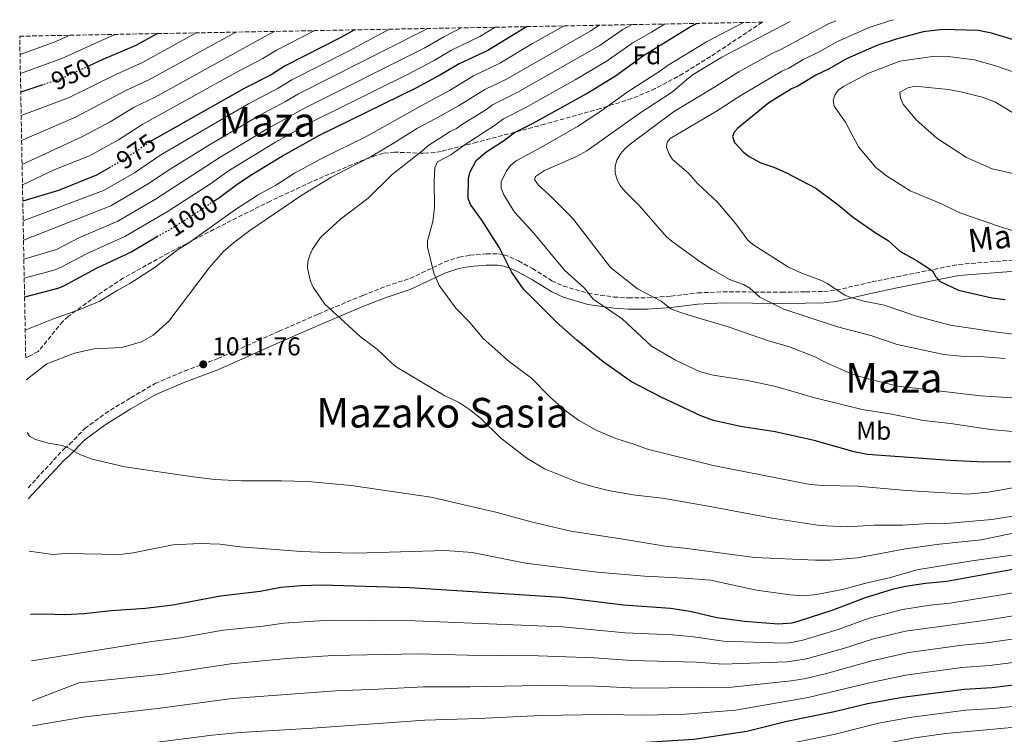
# Model space of a CAD drawing. Units: metres. Extents: x 627055 to 629696, y 4775885 to 4778243.
# Drawn here: x 627055 to 627439, y 4777927 to 4778205 of the extents above; entities that cross this region are included whole.
import ezdxf
from ezdxf.enums import TextEntityAlignment as Align

# ---------------------------------------------------------------- set-up
doc = ezdxf.new("R2010")
doc.units = ezdxf.units.M
doc.header["$MEASUREMENT"] = 0
doc.linetypes.add('DGN Style 3', pattern=[2.435891, 1.739922, -0.695969])
doc.linetypes.add('DGN Style 5', pattern=[1.217945, 0.521977, -0.695969])
for name, color, linetype, lineweight in [('Camino', 7, 'DGN Style 3', 0), ('Cota de curva de nivel directora', 7, 'Continuous', 0), ('Cota de punto acotado terreno', 7, 'Continuous', 0), ('Curva de nivel directora', 30, 'Continuous', 30), ('Curva de nivel directora no vista', 30, 'DGN Style 5', 30), ('Curva de nivel intermedia', 30, 'Continuous', 0), ('Etiqueta de uso rústico', 92, 'Continuous', 0), ('Etiqueta de zona arbolada', 92, 'Continuous', 0), ('Margen derecho', 7, 'Continuous', 0), ('Punto acotado terreno (símbolo)', 7, 'Continuous', 0), ('Texto de Área (paraje) menor', 7, 'Continuous', 0), ('Zona arbolada', 92, 'DGN Style 3', 0)]:
    doc.layers.add(name, color=color, linetype=linetype, lineweight=lineweight)
doc.styles.add('Style-Arial', font='arial.ttf')

# ---------------------------------------------------------------- blocks, each defined once
blk = doc.blocks.new('5PATER')
at = {"layer": 'Punto acotado terreno (símbolo)', "linetype": 'Continuous', "lineweight": 0}
h = blk.add_hatch(color=51, dxfattribs=at)
edge = h.paths.add_edge_path()
edge.add_ellipse((0, 0), major_axis=(-0.11, -0.111), ratio=0.999422, start_angle=0, end_angle=360)

msp = doc.modelspace()

# ---------------------------------------------------------------- linework, layer by layer
at = {"layer": 'Camino', "color": 7, "linetype": 'DGN Style 3', "lineweight": 0}
msp.add_polyline3d([(627058.71, 4778022.51, 1006.54), (627072.72, 4778037.68, 1009.04), (627074.84, 4778039.43, 1009.54), (627080.77, 4778045.54, 1010.29), (627088.68, 4778051.41, 1010.79), (627098.72, 4778057.56, 1011.54), (627108.15, 4778063.1, 1011.5), (627119.65, 4778067.99, 1011.26), (627132.56, 4778072.78, 1011.71), (627156.43, 4778083.45, 1012.89), (627171.66, 4778090.11, 1014.75), (627188.99, 4778097.39, 1016.28), (627198.13, 4778100.97, 1017.29), (627207.42, 4778104.02, 1018.04), (627220.85, 4778110.4, 1020.64), (627226.39, 4778112.24, 1021.31), (627230.67, 4778113, 1022), (627237.02, 4778113.55, 1023.08), (627241.49, 4778113.57, 1023.54), (627243.87, 4778113.17, 1024.11), (627246.17, 4778112.37, 1024.79), (627249.56, 4778110.78, 1025.3), (627255.02, 4778107.87, 1025.78), (627262.53, 4778103.1, 1027.53), (627267.02, 4778101.02, 1028.17), (627276.57, 4778098.23, 1029.78), (627286.64, 4778096.75, 1031.7), (627292.3, 4778096.41, 1032.64), (627299.74, 4778096.41, 1033.52), (627308.98, 4778097.11, 1035.03), (627319.31, 4778098.35, 1036.28), (627329.17, 4778098.81, 1037.96), (627352.01, 4778098.59, 1040.78), (627361.27, 4778098.8, 1043.03), (627368.37, 4778098.9, 1044.03), (627373.26, 4778099.43, 1044.86), (627387.17, 4778102.66, 1047.03), (627396.92, 4778104.66, 1047.95), (627420.95, 4778109.47, 1051.08), (627444.76, 4778111.35, 1053.78)], dxfattribs=at)
at = {"layer": 'Curva de nivel directora', "color": 30, "linetype": 'Continuous', "lineweight": 30, "flags": 128}
for points, elevation in [([(627185.71, 4778200.75), (627180.68, 4778197.96), (627158.76, 4778186.76), (627153.29, 4778183.3), (627142.82, 4778177.94), (627106.97, 4778157.72)], 975), ([(627252.92, 4778202.02), (627251.66, 4778201.33), (627237.64, 4778192.78), (627226.47, 4778187.57), (627219.19, 4778183.21), (627209.58, 4778178), (627171.67, 4778159.5), (627158.05, 4778151.89), (627145.72, 4778144.33), (627140.46, 4778140.85), (627133.32, 4778135.45), (627131.03, 4778133.96)], 1000), ([(627441.18, 4778032.53), (627430.73, 4778032.45), (627417.41, 4778033.05), (627385.35, 4778035.4), (627380.16, 4778036.43), (627364.71, 4778040.96), (627349.47, 4778044.23), (627335.97, 4778046.31), (627325.44, 4778048.73), (627320.55, 4778050.47), (627305.33, 4778057.7), (627293.49, 4778063.79), (627282.47, 4778071.49), (627272.23, 4778079.91), (627264.46, 4778086.84), (627251.57, 4778099.76), (627246.9, 4778106.57), (627242.16, 4778115.86), (627235.35, 4778126.64), (627230.91, 4778132.74), (627229.92, 4778135.13), (627230.11, 4778142.75), (627230.58, 4778145.21), (627233.1, 4778149.93), (627236.9, 4778153.21), (627243.74, 4778157.58), (627248, 4778160.82), (627255.33, 4778164.5), (627275.87, 4778175.82), (627287.37, 4778182.88), (627298.19, 4778190.84), (627316.77, 4778202.18), (627318.91, 4778203.27)], 1025), ([(627443.97, 4778196.32), (627433.69, 4778199.41), (627428.53, 4778200.56), (627414.71, 4778200.93), (627407.07, 4778200.04), (627396.53, 4778197.14), (627389.07, 4778194.63), (627377.26, 4778189.48), (627370.44, 4778185.54), (627365.26, 4778183.06), (627358.27, 4778178.82), (627355.88, 4778177.77), (627346.96, 4778172.35), (627334.88, 4778162.45), (627333.45, 4778160.9), (627332.92, 4778159.2), (627333.63, 4778156.85), (627337.16, 4778153.15), (627339.35, 4778151.5), (627343.88, 4778149), (627349.01, 4778147.26), (627353.91, 4778145.05), (627365.35, 4778139.11), (627374.02, 4778132.61), (627379.98, 4778127.68), (627388.78, 4778121.56), (627393.41, 4778118.76), (627398.01, 4778114.66), (627404.72, 4778110.85), (627410.73, 4778106.91), (627411.98, 4778104.59), (627413.64, 4778102.75), (627420.88, 4778099.38), (627433.79, 4778096.47), (627438.95, 4778095.74)], 1050), ([(627109.04, 4778199.31), (627100.67, 4778194.7), (627087.78, 4778189.21), (627082.21, 4778186.63)], 950), ([(627064.44, 4778179.34), (627055.84, 4778176.47)], 950), ([(627090.79, 4778147.34), (627085.3, 4778144.21), (627070.47, 4778138.25), (627056.63, 4778134.01)], 975), ([(627109.39, 4778120.39), (627099.14, 4778114.36), (627085.43, 4778107.93), (627072.54, 4778101), (627070.24, 4778100.05), (627057.33, 4778096.71)], 1000), ([(627443.44, 4777990.95), (627416.26, 4777986.03), (627408.04, 4777985.2), (627400.21, 4777984), (627394.99, 4777982.87), (627384.46, 4777979.66), (627371.94, 4777974.82), (627358.73, 4777970.52), (627355.99, 4777969.85), (627350.74, 4777969.41), (627337.57, 4777970.44), (627326.82, 4777971.9), (627316.35, 4777974.31), (627308.75, 4777975.52), (627290.44, 4777976.84), (627266.18, 4777979.82), (627207.3, 4777983.56), (627172.91, 4777984.6), (627164.96, 4777984.37), (627157.13, 4777983.66), (627149.07, 4777982.14), (627133.61, 4777980.35), (627115, 4777976.83), (627104.4, 4777975.49), (627091.05, 4777974.58), (627080.53, 4777973.36), (627072.9, 4777973.03), (627065.1, 4777973.3), (627059.63, 4777973.13)], 1000), ([(627463.11, 4777948.2), (627433.98, 4777944.62), (627422.98, 4777944), (627398.99, 4777940.84), (627385.41, 4777938.34), (627372.55, 4777935.29), (627353.95, 4777931.55), (627338.45, 4777927.55), (627317.77, 4777924.44), (627299.26, 4777923.29), (627283.11, 4777923.26), (627274.86, 4777922.66), (627258.89, 4777922.13), (627234.7, 4777920.3), (627216.06, 4777919.38), (627200.3, 4777917.62), (627189.5, 4777916.91), (627173.53, 4777915.21), (627160.21, 4777914.41), (627141.7, 4777913.85), (627131.35, 4777913.07), (627089.15, 4777907.48), (627071.6, 4777904.11), (627061, 4777899.76)], 975)]:
    msp.add_lwpolyline(points, dxfattribs=dict(at, elevation=elevation))
at = {"layer": 'Curva de nivel directora no vista', "color": 30, "linetype": 'DGN Style 5', "lineweight": 30, "flags": 128}
for points, elevation in [([(627082.21, 4778186.63), (627071.78, 4778181.79), (627064.44, 4778179.34)], 950), ([(627106.97, 4778157.72), (627106.66, 4778157.54), (627097.12, 4778150.96), (627090.79, 4778147.34)], 975), ([(627131.03, 4778133.96), (627116.72, 4778124.7), (627109.39, 4778120.39)], 1000)]:
    msp.add_lwpolyline(points, dxfattribs=dict(at, elevation=elevation))
at = {"layer": 'Curva de nivel intermedia', "color": 30, "linetype": 'Continuous', "lineweight": 0, "flags": 128}
for points, elevation in [([(627446.14, 4778044.06), (627433.26, 4778045.13), (627417.75, 4778047.48), (627407.26, 4778048.7), (627394.12, 4778051.26), (627383.33, 4778052.96), (627364.92, 4778057.51), (627349.7, 4778061.92), (627338.7, 4778064.21), (627325.4, 4778066.34), (627319.97, 4778067.82), (627310.65, 4778072.18), (627301.39, 4778077.68), (627289.97, 4778088.22), (627278.66, 4778095.94), (627275.21, 4778100.17), (627267.47, 4778107.17), (627255.41, 4778121.77), (627248.08, 4778129.78), (627243.89, 4778136.59), (627242.85, 4778139.15), (627242.88, 4778141.6), (627244.96, 4778145.91), (627246.55, 4778148.08), (627248.65, 4778149.77), (627258.3, 4778154.92), (627272.52, 4778163.19), (627281.57, 4778169.05), (627291.93, 4778176.55), (627304.55, 4778184.64), (627307.87, 4778187.08), (627322.73, 4778196.15), (627337.12, 4778203.61)], 1030), ([(627461.72, 4778056.19), (627429.5, 4778058.3), (627397.23, 4778062.05), (627384.09, 4778065.33), (627379.17, 4778066.8), (627369.73, 4778070.96), (627364.65, 4778073.57), (627354.72, 4778077.54), (627346.83, 4778079.66), (627331.52, 4778085.05), (627313.77, 4778090.38), (627308.9, 4778092.2), (627305.11, 4778095.19), (627295.9, 4778099.98), (627285.44, 4778108.22), (627270.77, 4778127.28), (627261.53, 4778136.53), (627257.3, 4778140.31), (627255.83, 4778142.51), (627256.18, 4778143.64), (627259.66, 4778145.98), (627271.85, 4778151.31), (627276.23, 4778153.71), (627296.38, 4778168.08), (627309.45, 4778176.59), (627315.06, 4778181.49), (627317.55, 4778183.32), (627328.7, 4778190.13), (627355.35, 4778203.96)], 1035), ([(627439.03, 4778072.86), (627430.69, 4778073.43), (627422.99, 4778073.56), (627415.14, 4778074.35), (627396.89, 4778078.21), (627386.64, 4778081.77), (627373.78, 4778085.14), (627352.84, 4778091.98), (627343.49, 4778096.69), (627339.59, 4778100.17), (627337.2, 4778101.58), (627331.76, 4778103.57), (627325.01, 4778107.46), (627320.31, 4778110.49), (627309.37, 4778118.42), (627307.23, 4778120.25), (627296.5, 4778132.34), (627290.96, 4778138), (627289.14, 4778140.19), (627287.94, 4778142.39), (627287.24, 4778145.11), (627287.17, 4778147.67), (627287.89, 4778150.06), (627289.21, 4778152.44), (627291.13, 4778154.57), (627292.99, 4778156.24), (627309.96, 4778168.88), (627325.57, 4778178.34), (627335.37, 4778184.45), (627348.18, 4778191.52), (627351.43, 4778192.99), (627370.21, 4778203.05), (627373.03, 4778204.29)], 1040), ([(627476.94, 4778078.24), (627436.77, 4778082.96), (627417.57, 4778085.8), (627404.51, 4778089.36), (627391.93, 4778093.53), (627384.08, 4778095.16), (627378.89, 4778096.59), (627376.56, 4778097.52), (627369.76, 4778102.06), (627367.52, 4778103.17), (627360.06, 4778105.93), (627354.62, 4778108.38), (627340.76, 4778117.17), (627338.89, 4778118.83), (627334.12, 4778125.25), (627327.13, 4778133.5), (627319.32, 4778140.77), (627315.71, 4778144.96), (627309.46, 4778150.23), (627308.18, 4778152.38), (627307.14, 4778155.05), (627307.38, 4778156.99), (627308.56, 4778158.48), (627326.69, 4778169.16), (627336.08, 4778175.19), (627352.03, 4778184.64), (627354.85, 4778185.9), (627360.43, 4778189.23), (627366.65, 4778192.25), (627373.73, 4778196.26), (627386.12, 4778201.69), (627394, 4778204.28), (627395.58, 4778204.72)], 1045), ([(627056.01, 4778167.44), (627074.48, 4778174.27), (627093.12, 4778183.53), (627103.17, 4778188), (627124.11, 4778199.59)], 955), ([(627056.19, 4778157.66), (627077.19, 4778166.76), (627096.71, 4778177.13), (627105.68, 4778181.31), (627139.54, 4778199.88)], 960), ([(627056.36, 4778148.36), (627079.89, 4778159.24), (627090.61, 4778164.98), (627100.03, 4778170.6), (627108.18, 4778174.62), (627152, 4778198.83), (627154.66, 4778200.17)], 965), ([(627056.51, 4778140.47), (627069.17, 4778146.44), (627082.59, 4778151.72), (627093.87, 4778157.97), (627103.34, 4778164.07), (627139.21, 4778183.95), (627150.11, 4778189.57), (627155.38, 4778192.8), (627170.27, 4778200.46)], 970), ([(627056.77, 4778126.4), (627088.07, 4778138.24), (627100.11, 4778145.16), (627110.35, 4778152.06), (627144.46, 4778171.95), (627155.99, 4778178), (627161.34, 4778181.31), (627183.37, 4778192.46), (627196.9, 4778199.77), (627199.54, 4778201.01)], 980), ([(627056.91, 4778118.9), (627090.84, 4778132.27), (627105.23, 4778140.67), (627114.04, 4778146.58), (627129.32, 4778156.03), (627148.91, 4778167.52), (627158.69, 4778172.69), (627163.92, 4778175.86), (627211.94, 4778200.1), (627214.12, 4778201.29)], 985), ([(627057.05, 4778111.49), (627069.7, 4778115.29), (627078.39, 4778119.74), (627093.61, 4778126.3), (627108.24, 4778134.84), (627133.03, 4778150.97), (627151.96, 4778162.31), (627166.51, 4778170.41), (627213.07, 4778193.8), (627220.46, 4778198.07), (627227.29, 4778201.54)], 990), ([(627057.19, 4778104.07), (627069.28, 4778107.38), (627071.57, 4778108.38), (627081.91, 4778113.84), (627096.37, 4778120.33), (627113.21, 4778130.24), (627129.73, 4778140.85), (627136.74, 4778145.91), (627155.01, 4778157.1), (627169.09, 4778164.96), (627206.41, 4778183.44), (627216.77, 4778188.84), (627223.47, 4778192.82), (627234.58, 4778198.23), (627240.48, 4778201.79)], 995), ([(627057.57, 4778083.89), (627068.61, 4778088.29), (627078.88, 4778091.84), (627086.6, 4778095.13), (627093.37, 4778099.35), (627098.33, 4778102.03), (627108.15, 4778108.35), (627116.81, 4778115.07), (627121.28, 4778117.85), (627139.03, 4778130.6), (627148.27, 4778136.48), (627155.06, 4778140.25), (627162.37, 4778144.94), (627173.93, 4778151.26), (627189.94, 4778159), (627211.42, 4778171.09), (627222.73, 4778177.21), (627232.1, 4778182.82), (627242.34, 4778187.84), (627255.02, 4778195.41), (627267.39, 4778202.29)], 1005), ([(627057.93, 4778064.5), (627065.93, 4778070.73), (627076.81, 4778074.86), (627084.37, 4778076.55), (627095.12, 4778077.06), (627102.87, 4778079.36), (627107.42, 4778081.93), (627113.47, 4778087.38), (627129.14, 4778108.17), (627134.59, 4778114.29), (627138.59, 4778117.84), (627144.94, 4778122.62), (627165.26, 4778136.42), (627176.53, 4778143.31), (627192.2, 4778151.5), (627201.2, 4778156.72), (627210.2, 4778162.48), (627217.2, 4778166.11), (627226.27, 4778171.21), (627236.44, 4778177.5), (627244.89, 4778181.61), (627277.69, 4778200.39), (627280.99, 4778202.55)], 1010), ([(627444.36, 4778011.87), (627433.77, 4778010.14), (627417.39, 4778008.67), (627409.57, 4778008.62), (627399, 4778007.91), (627388, 4778007.88), (627377.32, 4778007.35), (627366.84, 4778007.75), (627348.28, 4778010.61), (627324.21, 4778015.23), (627305.65, 4778018.42), (627295.13, 4778019.66), (627284.46, 4778021.46), (627276.91, 4778023.34), (627272.05, 4778024.91), (627259.65, 4778029.92), (627252.86, 4778034.02), (627242.58, 4778041.94), (627234.74, 4778049.55), (627230.49, 4778052.98), (627226.16, 4778055.76), (627220.96, 4778058.28), (627202.32, 4778069.36), (627200.34, 4778070.89), (627194.61, 4778076.39), (627188.12, 4778081.28), (627174.19, 4778093.92), (627169.64, 4778100.65), (627168.62, 4778102.95), (627167.49, 4778107.96), (627167.64, 4778110.61), (627168.3, 4778113.02), (627169.43, 4778115.44), (627172.48, 4778119.87), (627180.27, 4778127), (627191.05, 4778135.24), (627200.41, 4778144.4), (627212.53, 4778153.86), (627214.33, 4778155.6), (627222.98, 4778161.13), (627225.43, 4778162.38), (627227.73, 4778164.08), (627236.84, 4778169.57), (627239.39, 4778171.52), (627249.11, 4778176.33), (627280.92, 4778194.55), (627290.13, 4778200.89), (627293.82, 4778202.79)], 1015), ([(627450.83, 4778023.97), (627432.35, 4778020.84), (627424.28, 4778020.04), (627400.5, 4778021.44), (627381.68, 4778023.08), (627368.04, 4778023.37), (627363.06, 4778023.81), (627325.38, 4778031.12), (627299.84, 4778037.51), (627294.87, 4778039.4), (627287.47, 4778041.63), (627279.79, 4778044.94), (627272.86, 4778048.75), (627268.25, 4778052.2), (627262.06, 4778057.6), (627254.57, 4778065.17), (627246.03, 4778071.54), (627235.87, 4778080.65), (627230.75, 4778086.7), (627225.19, 4778092.42), (627218.65, 4778101.27), (627216.58, 4778106.04), (627214.09, 4778116.1), (627214.15, 4778118.59), (627216.19, 4778126.13), (627216.91, 4778131.55), (627216.73, 4778141.77), (627217.05, 4778147.02), (627218.09, 4778149.32), (627223.21, 4778152.16), (627228.76, 4778156.15), (627240.29, 4778163.58), (627243.69, 4778166.17), (627252.16, 4778170.39), (627271.68, 4778181.27), (627284.14, 4778188.71), (627293.77, 4778195.6), (627301.38, 4778199.89), (627306.39, 4778203.03)], 1020), ([(627055.57, 4778191.17), (627068.9, 4778195.98), (627075.05, 4778198.66)], 940), ([(627055.7, 4778183.81), (627071.82, 4778189.56), (627092.52, 4778198.99)], 945), ([(627445.08, 4778183.34), (627434.9, 4778186.92), (627427, 4778189.08), (627416.77, 4778190.34), (627411.55, 4778190.53), (627397.99, 4778188.59), (627385.59, 4778183.82), (627376.07, 4778178.71), (627374.04, 4778177.24), (627372.65, 4778175.38), (627372.1, 4778173.32), (627372.47, 4778171.04), (627376.89, 4778164.79), (627381.9, 4778155.25), (627388.67, 4778147.21), (627392.77, 4778143.96), (627402.03, 4778138.15), (627413.98, 4778133.12), (627421.38, 4778129.57), (627436.75, 4778124.17), (627447.15, 4778120.95)], 1055), ([(627441.97, 4778144.85), (627433.96, 4778146.63), (627423.91, 4778151.04), (627412.37, 4778158.54), (627404.31, 4778165.69), (627399.35, 4778171.85), (627398.24, 4778174.13), (627398.01, 4778176.52), (627401.14, 4778178.21), (627404.01, 4778178.81), (627416.97, 4778177.55), (627422.22, 4778176.55), (627430, 4778174.59), (627435.02, 4778172.73), (627443.84, 4778167.46)], 1060), ([(627058.31, 4778044.03), (627059.28, 4778042.63), (627061.61, 4778041.27), (627066.67, 4778039.83), (627072, 4778039.01), (627074.32, 4778038.09), (627078.88, 4778035.51), (627083.6, 4778033.6), (627096.41, 4778030.7), (627122.99, 4778026.71), (627131.33, 4778025.78), (627141.7, 4778025.14), (627157.32, 4778025.21), (627167.57, 4778024.92), (627184.41, 4778023.41), (627215.42, 4778018.82), (627241.32, 4778012.85), (627254.47, 4778009.3), (627269.94, 4778005.61), (627291.1, 4778002.41), (627306.64, 4777999.7), (627315.18, 4777998.88), (627341.38, 4777995.34), (627365.13, 4777994.26), (627370.86, 4777994.31), (627381.56, 4777995.23), (627400.14, 4777998.71), (627413.38, 4778000.51), (627429.62, 4778002.17), (627453.43, 4778007.14)], 1010), ([(627059.17, 4777997.82), (627068.28, 4777996.55), (627073.39, 4777996.92), (627094.39, 4777996.57), (627099.63, 4777997.18), (627115.13, 4778000.31), (627125.7, 4778000.86), (627133.27, 4778000.51), (627141.22, 4777999.55), (627164.93, 4777997.75), (627175.64, 4777997.24), (627186.07, 4777997.08), (627221.22, 4777998.02), (627231.54, 4777997.31), (627252.32, 4777993.08), (627280.14, 4777989.6), (627298.58, 4777988.05), (627314.04, 4777987.35), (627324.28, 4777986.49), (627342.23, 4777982.61), (627355.26, 4777980.77), (627360.37, 4777980.48), (627365.74, 4777980.92), (627376.26, 4777982.98), (627384.19, 4777985.26), (627394.42, 4777987.61), (627404.55, 4777990.56), (627425.19, 4777993.95), (627461.38, 4777999.17)], 1005), ([(627059.97, 4777955.1), (627106.85, 4777962.61), (627117.9, 4777964.05), (627134.65, 4777967), (627150.14, 4777968.6), (627158.25, 4777969.84), (627176.04, 4777970.9), (627209.25, 4777970.72), (627266.72, 4777968.35), (627291.15, 4777966.07), (627309.49, 4777965.22), (627317.62, 4777964.49), (627329.3, 4777962.75), (627352.57, 4777962.03), (627355.06, 4777962.19), (627360.23, 4777963.22), (627374.01, 4777967.38), (627386.12, 4777971.67), (627398.98, 4777975.15), (627409.81, 4777976.8), (627417.61, 4777977.63), (627445.29, 4777982.16)], 995), ([(627060.26, 4777939.58), (627078.49, 4777946.62), (627111.1, 4777949.96), (627137.67, 4777953.9), (627159.36, 4777956.02), (627177.27, 4777957.2), (627210.8, 4777957.89), (627229.67, 4777957.36), (627257.28, 4777957.13), (627279.05, 4777956.32), (627293.51, 4777955.25), (627318.9, 4777954.66), (627329.14, 4777953.81), (627354.14, 4777954.67), (627361.72, 4777955.92), (627376.07, 4777959.93), (627387.79, 4777963.68), (627400.23, 4777966.73), (627430.8, 4777970.82), (627446.19, 4777973.23)], 990), ([(627060.44, 4777929.76), (627080.96, 4777933.38), (627110.12, 4777936.66), (627138.18, 4777940.48), (627178.5, 4777943.48), (627195.11, 4777944.04), (627212.65, 4777945.06), (627230.82, 4777944.95), (627257.81, 4777945.46), (627279.57, 4777945.27), (627295.87, 4777944.54), (627332.63, 4777944.86), (627355.71, 4777947.3), (627360.78, 4777948.08), (627369.45, 4777950.17), (627387.03, 4777955.07), (627401.46, 4777958.32), (627422.31, 4777961.18), (627431.86, 4777962.09), (627447.08, 4777964.3)], 985), ([(627060.75, 4777913.57), (627084.95, 4777920.34), (627130.33, 4777926.22), (627141.19, 4777927.28), (627169.41, 4777928.9), (627213.1, 4777932.05), (627234.01, 4777932.64), (627258.35, 4777933.8), (627282.59, 4777934.22), (627298.66, 4777933.93), (627314.5, 4777934.41), (627334.09, 4777935.92), (627362.27, 4777940.8), (627386.25, 4777946.61), (627400.17, 4777949.5), (627422.15, 4777952.5), (627432.92, 4777953.36), (627462.73, 4777957.02)], 980), ([(627061.24, 4777886.91), (627089.3, 4777892.41), (627132.96, 4777901.03), (627142.75, 4777902.24), (627160.33, 4777903.83), (627189.3, 4777907.59), (627216.35, 4777909.96), (627237.69, 4777910.63), (627274.03, 4777912.82), (627283.86, 4777913.78), (627298.33, 4777914.25), (627318.14, 4777915.88), (627342.2, 4777919.78), (627355.83, 4777923.12), (627372.81, 4777926.63), (627389.72, 4777930.84), (627402.67, 4777933.19), (627423.65, 4777935.86), (627434.5, 4777936.52), (627463.73, 4777939.71)], 970), ([(627061.54, 4777871.25), (627075.75, 4777872.83), (627078.58, 4777873.96), (627092.26, 4777877.88), (627095.44, 4777878.41), (627107.86, 4777881.63), (627134.57, 4777888.99), (627160.45, 4777893.25), (627183.42, 4777897.53), (627205.05, 4777899.9), (627219.51, 4777900.57), (627238.19, 4777900.78), (627270.2, 4777902.66), (627284.17, 4777904.26), (627298.55, 4777905.24), (627317.88, 4777907.24), (627343.51, 4777911.42), (627374.51, 4777918.28), (627391.59, 4777922.86), (627403.87, 4777925.19), (627415.86, 4777926.84), (627464.34, 4777931.22)], 965)]:
    msp.add_lwpolyline(points, dxfattribs=dict(at, elevation=elevation))
at = {"layer": 'Margen derecho', "color": 7, "linetype": 'Continuous', "lineweight": 0}
msp.add_polyline3d([(627058.79, 4778018.21, 1006.54), (627072.72, 4778033.3, 1009.42), (627074.84, 4778035.05, 1009.72), (627080.77, 4778041.16, 1010), (627088.68, 4778047.03, 1010), (627098.72, 4778053.18, 1010), (627108.15, 4778058.71, 1010.56), (627119.65, 4778063.6, 1011.32), (627132.56, 4778068.39, 1011.85), (627156.43, 4778079.07, 1013.49), (627171.66, 4778085.73, 1014.49), (627188.99, 4778093.01, 1016.24), (627198.13, 4778096.59, 1017.41), (627207.42, 4778099.63, 1018.54), (627220.85, 4778106.01, 1020.71), (627226.39, 4778107.86, 1021.78), (627230.67, 4778108.61, 1022.54), (627237.02, 4778109.16, 1023.62), (627241.49, 4778109.19, 1024.34), (627243.87, 4778108.78, 1024.69), (627246.17, 4778107.98, 1025), (627249.56, 4778106.4, 1025.6), (627255.02, 4778103.49, 1026.43), (627262.53, 4778098.72, 1027.13), (627267.02, 4778096.64, 1027.63), (627276.57, 4778093.85, 1029.09), (627286.64, 4778092.36, 1030.59), (627292.3, 4778092.03, 1031.69), (627299.74, 4778092.03, 1033.06), (627308.98, 4778092.72, 1035.11), (627319.31, 4778093.97, 1036.41), (627329.17, 4778094.43, 1037.33), (627352.01, 4778094.21, 1040.52), (627361.27, 4778094.42, 1041.66), (627368.37, 4778094.52, 1042.44), (627373.26, 4778095.04, 1043.35), (627387.17, 4778098.28, 1045.84), (627396.92, 4778100.28, 1046.95), (627420.95, 4778105.09, 1050.94), (627444.76, 4778106.97, 1052.55)], dxfattribs=at)
at = {"layer": 'Zona arbolada', "color": 92, "linetype": 'DGN Style 3', "lineweight": 0}
msp.add_polyline3d([(627057.77, 4778073.17, 1009.99), (627055.43, 4778198.29, 1017.84), (627344.49, 4778203.75, 1035.87), (627324.25, 4778190.34, 1035.55), (627313.69, 4778183.73, 1035.23), (627302.78, 4778177.87, 1034.78), (627293.66, 4778173.99, 1034.32), (627281.47, 4778170.15, 1033.58), (627259.85, 4778164.05, 1032), (627233.36, 4778156.99, 1029.82), (627219.51, 4778153.47, 1028.03), (627217.15, 4778153.01, 1027.47), (627212.54, 4778152.72, 1025.48), (627201.37, 4778153.14, 1018.66), (627196.91, 4778152.66, 1016.68), (627193.97, 4778151.85, 1016.04), (627187.16, 4778149.29, 1015.33), (627168.98, 4778141.62, 1013.79), (627153.06, 4778134.13, 1012.82), (627133.25, 4778124.25, 1012.04), (627113.23, 4778113.85, 1011.44), (627095.73, 4778104.1, 1011.04), (627085.3, 4778097.2, 1011.04), (627074.33, 4778089.17, 1011.04), (627072.16, 4778087.25, 1010.97), (627062.66, 4778075.55, 1010.41), (627059.33, 4778073.85, 1010.13), (627058.33, 4778073.38, 1010.04)], close=True, dxfattribs=at)
msp.add_polyline3d([(627344.49, 4778203.75, 1035.87), (627324.25, 4778190.34, 1035.55), (627313.69, 4778183.73, 1035.23), (627302.78, 4778177.87, 1034.78), (627293.66, 4778173.99, 1034.32), (627281.47, 4778170.15, 1033.58), (627259.85, 4778164.05, 1032), (627233.36, 4778156.99, 1029.82), (627219.51, 4778153.47, 1028.03), (627217.15, 4778153.01, 1027.47), (627212.54, 4778152.72, 1025.48), (627201.37, 4778153.14, 1018.66), (627196.91, 4778152.66, 1016.68), (627193.97, 4778151.85, 1016.04), (627187.16, 4778149.29, 1015.33), (627168.98, 4778141.62, 1013.79), (627153.06, 4778134.13, 1012.82), (627133.25, 4778124.25, 1012.04), (627113.23, 4778113.85, 1011.44), (627095.73, 4778104.1, 1011.04), (627085.3, 4778097.2, 1011.04), (627074.33, 4778089.17, 1011.04), (627072.16, 4778087.25, 1010.97), (627062.66, 4778075.55, 1010.41), (627059.33, 4778073.85, 1010.13), (627058.33, 4778073.38, 1010.04), (627057.77, 4778073.17, 1009.99)], dxfattribs=at)

# ---------------------------------------------------------------- block references
at = {"layer": 'Punto acotado terreno (símbolo)', "color": 7, "linetype": 'Continuous', "lineweight": 0, "xscale": 10, "yscale": 10, "zscale": 10}
msp.add_blockref('5PATER', (627126.87, 4778070.55, 1011.76), dxfattribs=at)

# ---------------------------------------------------------------- texts
at = {"color": 7, "linetype": 'Continuous', "lineweight": 0, "style": 'Style-Arial'}
msp.add_text('Mazako Bidea', height=9, rotation=7.211, dxfattribs=at).set_placement((627464.49, 4778119.09, 1054.69), align=Align.CENTER)
at = {"layer": 'Cota de curva de nivel directora', "color": 7, "linetype": 'Continuous', "lineweight": 0, "style": 'Style-Arial'}
for s, rotation, p in [('950', 24.8897, (627075.49, 4778183.51, 950)), ('975', 34.6076, (627100.72, 4778153.45, 975)), ('1000', 32.9248, (627122.59, 4778128.5, 1000))]:
    msp.add_text(s, height=7, rotation=rotation, dxfattribs=at).set_placement(p, align=Align.MIDDLE_CENTER)
at = {"layer": 'Cota de punto acotado terreno', "color": 7, "linetype": 'Continuous', "lineweight": 0, "style": 'Style-Arial'}
msp.add_text('1011.76', height=7, dxfattribs=at).set_placement((627130.37, 4778074.05, 1011.76))
at = {"layer": 'Etiqueta de uso rústico', "color": 92, "linetype": 'Continuous', "lineweight": 0, "style": 'Style-Arial'}
msp.add_text('Mb', height=7, dxfattribs=at).set_placement((627387.83, 4778044.69, 1027.74), align=Align.MIDDLE_CENTER)
at = {"layer": 'Etiqueta de zona arbolada', "color": 92, "linetype": 'Continuous', "lineweight": 0, "style": 'Style-Arial'}
msp.add_text('Fd', height=7, dxfattribs=at).set_placement((627299.58, 4778190.84, 1025), align=Align.MIDDLE_CENTER)
at = {"layer": 'Texto de Área (paraje) menor', "color": 7, "linetype": 'Continuous', "lineweight": 0, "style": 'Style-Arial'}
for s, p in [('Maza', (627151.78, 4778164.95, 986.51)), ('Maza', (627395.67, 4778065.3, 1035.61)), ('Mazako Sasia', (627219.99, 4778051.71, 1013.27))]:
    msp.add_text(s, height=11.5, dxfattribs=at).set_placement(p, align=Align.MIDDLE_CENTER)

doc.saveas('drawing.dxf')
